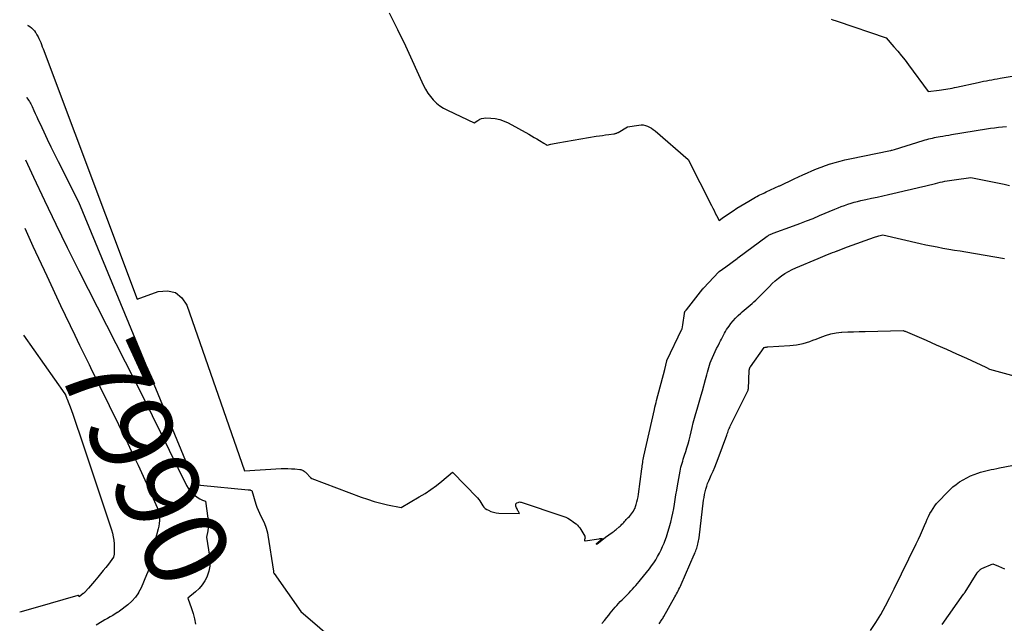
# Model space of a CAD drawing. Units: inches. Extents: x 2620275 to 2622664, y 1496359 to 1499133.
# Drawn here: x 2620310 to 2620480, y 1497361 to 1497465 of the extents above; entities that cross this region are included whole.
import ezdxf
from ezdxf.enums import TextEntityAlignment as Align

# ---------------------------------------------------------------- set-up
doc = ezdxf.new("R2010")
doc.units = ezdxf.units.IN
doc.header["$MEASUREMENT"] = 0
doc.layers.add('Tile_2735_12_SW_contour_2ft', color=55, linetype='Continuous')
doc.layers.add('Tile_2735_12_SW_contour_anno_2ft', color=39, linetype='Continuous')
doc.styles.add('Arial', font='arial.ttf')

msp = doc.modelspace()

# ---------------------------------------------------------------- linework, layer by layer
at = {"layer": 'Tile_2735_12_SW_contour_2ft'}
for points in [[(2620373.78, 1497466.57, 7982), (2620375.22, 1497463.73, 7982), (2620376.59, 1497460.85, 7982), (2620379.71, 1497454.03, 7982), (2620380.06, 1497453.35, 7982), (2620380.45, 1497452.7, 7982), (2620380.91, 1497452.09, 7982), (2620381.4, 1497451.5, 7982), (2620381.95, 1497450.97, 7982), (2620382.54, 1497450.49, 7982), (2620383.18, 1497450.08, 7982), (2620383.85, 1497449.72, 7982), (2620388.51, 1497447.52, 7982), (2620389.13, 1497447.97, 7982), (2620389.45, 1497448.16, 7982), (2620389.79, 1497448.3, 7982), (2620390.14, 1497448.37, 7982), (2620390.52, 1497448.39, 7982), (2620391.36, 1497448.36, 7982), (2620392.15, 1497448.27, 7982), (2620392.92, 1497448.11, 7982), (2620393.66, 1497447.85, 7982), (2620394.38, 1497447.51, 7982), (2620397.93, 1497445.55, 7982), (2620398.41, 1497445.29, 7982), (2620398.88, 1497445.02, 7982), (2620399.35, 1497444.74, 7982), (2620399.82, 1497444.46, 7982), (2620400.55, 1497444, 7982), (2620400.65, 1497443.95, 7982), (2620400.75, 1497443.89, 7982), (2620400.85, 1497443.83, 7982), (2620400.95, 1497443.78, 7982), (2620401.15, 1497443.68, 7982), (2620401.76, 1497443.83, 7982), (2620402.06, 1497443.9, 7982), (2620402.37, 1497443.97, 7982), (2620402.68, 1497444.03, 7982), (2620402.98, 1497444.08, 7982), (2620409.62, 1497445.2, 7982), (2620410.17, 1497445.28, 7982), (2620410.71, 1497445.37, 7982), (2620411.25, 1497445.44, 7982), (2620411.79, 1497445.52, 7982), (2620412.68, 1497445.63, 7982), (2620412.78, 1497445.65, 7982), (2620412.88, 1497445.67, 7982), (2620412.98, 1497445.69, 7982), (2620413.07, 1497445.72, 7982), (2620413.17, 1497445.75, 7982), (2620413.26, 1497445.79, 7982), (2620413.35, 1497445.84, 7982), (2620413.44, 1497445.89, 7982), (2620415.05, 1497446.84, 7982), (2620416.99, 1497447.16, 7982), (2620417.38, 1497447.19, 7982), (2620417.76, 1497447.18, 7982), (2620418.13, 1497447.1, 7982), (2620418.49, 1497446.98, 7982), (2620418.85, 1497446.81, 7982), (2620419.19, 1497446.62, 7982), (2620419.51, 1497446.4, 7982), (2620419.82, 1497446.15, 7982), (2620425.56, 1497441.21, 7982), (2620429.58, 1497433.21, 7982), (2620429.8, 1497432.78, 7982), (2620430.02, 1497432.35, 7982), (2620430.24, 1497431.91, 7982), (2620430.47, 1497431.48, 7982), (2620430.92, 1497430.62, 7982), (2620431.43, 1497431, 7982), (2620431.51, 1497431.06, 7982), (2620433.31, 1497432.28, 7982), (2620433.98, 1497432.73, 7982), (2620434.66, 1497433.16, 7982), (2620435.35, 1497433.58, 7982), (2620436.04, 1497433.99, 7982), (2620436.92, 1497434.5, 7982), (2620437.18, 1497434.65, 7982), (2620437.44, 1497434.79, 7982), (2620437.7, 1497434.93, 7982), (2620437.97, 1497435.05, 7982), (2620438.24, 1497435.18, 7982), (2620438.51, 1497435.31, 7982), (2620438.78, 1497435.43, 7982), (2620439.05, 1497435.56, 7982), (2620441.29, 1497436.6, 7982), (2620441.39, 1497436.65, 7982), (2620443.87, 1497437.83, 7982), (2620444.64, 1497438.2, 7982), (2620445.41, 1497438.55, 7982), (2620446.19, 1497438.9, 7982), (2620446.97, 1497439.24, 7982), (2620447.75, 1497439.57, 7982), (2620448.54, 1497439.88, 7982), (2620449.34, 1497440.16, 7982), (2620450.15, 1497440.43, 7982), (2620450.18, 1497440.44, 7982), (2620451.01, 1497440.69, 7982), (2620451.85, 1497440.92, 7982), (2620452.69, 1497441.12, 7982), (2620453.53, 1497441.31, 7982), (2620460.57, 1497442.74, 7982), (2620460.59, 1497442.74, 7982), (2620460.61, 1497442.75, 7982), (2620460.63, 1497442.75, 7982), (2620460.65, 1497442.76, 7982), (2620460.76, 1497442.78, 7982), (2620460.85, 1497442.8, 7982), (2620461.26, 1497442.91, 7982), (2620466.24, 1497444.48, 7982), (2620466.56, 1497444.58, 7982), (2620466.88, 1497444.67, 7982), (2620467.2, 1497444.75, 7982), (2620467.52, 1497444.84, 7982), (2620467.84, 1497444.91, 7982), (2620468.17, 1497444.98, 7982), (2620468.49, 1497445.04, 7982), (2620468.82, 1497445.1, 7982), (2620469.15, 1497445.16, 7982), (2620469.65, 1497445.24, 7982), (2620470.15, 1497445.32, 7982), (2620470.64, 1497445.41, 7982), (2620471.14, 1497445.49, 7982), (2620477.21, 1497446.49, 7982), (2620477.89, 1497446.6, 7982), (2620478.57, 1497446.69, 7982), (2620479.26, 1497446.78, 7982), (2620479.94, 1497446.86, 7982), (2620480.63, 1497446.91, 7982)], [(2620450.3, 1497465.49, 7980), (2620450.61, 1497465.39, 7980), (2620450.78, 1497465.34, 7980), (2620450.96, 1497465.28, 7980), (2620451.14, 1497465.22, 7980), (2620451.31, 1497465.16, 7980), (2620459.8, 1497462.26, 7980), (2620461.15, 1497460.73, 7980), (2620461.82, 1497459.96, 7980), (2620462.47, 1497459.17, 7980), (2620463.09, 1497458.37, 7980), (2620463.71, 1497457.56, 7980), (2620467.09, 1497452.96, 7980), (2620468.99, 1497453.19, 7980), (2620469.37, 1497453.24, 7980), (2620469.75, 1497453.29, 7980), (2620470.12, 1497453.35, 7980), (2620470.5, 1497453.41, 7980), (2620470.87, 1497453.49, 7980), (2620471.25, 1497453.56, 7980), (2620471.62, 1497453.64, 7980), (2620471.99, 1497453.72, 7980), (2620475.74, 1497454.54, 7980), (2620476.21, 1497454.64, 7980), (2620476.69, 1497454.74, 7980), (2620477.16, 1497454.83, 7980), (2620477.64, 1497454.92, 7980), (2620478.11, 1497455.01, 7980), (2620478.59, 1497455.09, 7980), (2620479.06, 1497455.17, 7980), (2620479.54, 1497455.25, 7980), (2620481.97, 1497455.65, 7980)], [(2620311.15, 1497464.47, 7984), (2620311.26, 1497464.41, 7984), (2620311.57, 1497464.22, 7984), (2620311.85, 1497463.99, 7984), (2620312.12, 1497463.74, 7984), (2620312.36, 1497463.46, 7984), (2620312.57, 1497463.17, 7984), (2620312.61, 1497463.1, 7984), (2620312.81, 1497462.78, 7984), (2620312.99, 1497462.45, 7984), (2620313.16, 1497462.12, 7984), (2620313.31, 1497461.78, 7984), (2620313.46, 1497461.43, 7984), (2620313.6, 1497461.08, 7984), (2620313.73, 1497460.73, 7984), (2620313.87, 1497460.38, 7984), (2620330.16, 1497417, 7984), (2620333.81, 1497418.3, 7984), (2620335.39, 1497418.43, 7984), (2620336.77, 1497418.14, 7984), (2620337.86, 1497417.25, 7984), (2620338.75, 1497415.94, 7984), (2620348.75, 1497387.25, 7984), (2620355.06, 1497387.64, 7984), (2620355.66, 1497387.66, 7984), (2620356.25, 1497387.66, 7984), (2620356.85, 1497387.63, 7984), (2620357.45, 1497387.59, 7984), (2620358.31, 1497387.5, 7984), (2620358.47, 1497387.47, 7984), (2620358.62, 1497387.43, 7984), (2620358.77, 1497387.37, 7984), (2620358.92, 1497387.3, 7984), (2620359.06, 1497387.21, 7984), (2620359.19, 1497387.11, 7984), (2620359.31, 1497387.01, 7984), (2620359.42, 1497386.89, 7984), (2620359.74, 1497386.54, 7984), (2620359.84, 1497386.43, 7984), (2620359.95, 1497386.32, 7984), (2620360.06, 1497386.22, 7984), (2620360.17, 1497386.11, 7984), (2620360.39, 1497385.91, 7984), (2620368.91, 1497382.72, 7984), (2620370.04, 1497382.33, 7984), (2620371.18, 1497381.97, 7984), (2620372.33, 1497381.66, 7984), (2620373.5, 1497381.38, 7984), (2620375.84, 1497380.88, 7984), (2620378.98, 1497382.73, 7984), (2620379.99, 1497383.36, 7984), (2620380.99, 1497384.03, 7984), (2620381.96, 1497384.74, 7984), (2620382.9, 1497385.48, 7984), (2620384.76, 1497387, 7984), (2620389.07, 1497382.57, 7984), (2620389.29, 1497382.32, 7984), (2620389.49, 1497382.06, 7984), (2620389.66, 1497381.78, 7984), (2620389.81, 1497381.49, 7984), (2620389.98, 1497381.21, 7984), (2620390.17, 1497380.96, 7984), (2620390.41, 1497380.75, 7984), (2620390.68, 1497380.57, 7984), (2620390.95, 1497380.42, 7984), (2620391.39, 1497380.23, 7984), (2620391.84, 1497380.07, 7984), (2620392.3, 1497379.98, 7984), (2620392.78, 1497379.94, 7984), (2620396.34, 1497379.86, 7984), (2620396.16, 1497380.19, 7984), (2620396.07, 1497380.35, 7984), (2620395.99, 1497380.51, 7984), (2620395.91, 1497380.68, 7984), (2620395.84, 1497380.85, 7984), (2620395.73, 1497381.12, 7984), (2620395.71, 1497381.19, 7984), (2620395.7, 1497381.26, 7984), (2620395.69, 1497381.34, 7984), (2620395.7, 1497381.41, 7984), (2620395.71, 1497381.52, 7984), (2620395.72, 1497381.54, 7984), (2620395.72, 1497381.56, 7984), (2620395.74, 1497381.58, 7984), (2620395.75, 1497381.6, 7984), (2620395.82, 1497381.67, 7984), (2620395.84, 1497381.68, 7984), (2620395.86, 1497381.7, 7984), (2620395.88, 1497381.71, 7984), (2620395.9, 1497381.72, 7984), (2620396.11, 1497381.8, 7984), (2620396.24, 1497381.84, 7984), (2620396.36, 1497381.86, 7984), (2620396.49, 1497381.85, 7984), (2620396.62, 1497381.82, 7984), (2620403.69, 1497379.48, 7984), (2620404.03, 1497379.35, 7984), (2620404.37, 1497379.21, 7984), (2620404.69, 1497379.04, 7984), (2620405, 1497378.86, 7984), (2620405.08, 1497378.81, 7984), (2620405.35, 1497378.63, 7984), (2620405.61, 1497378.45, 7984), (2620405.87, 1497378.26, 7984), (2620406.13, 1497378.07, 7984), (2620406.36, 1497377.85, 7984), (2620406.58, 1497377.62, 7984), (2620406.78, 1497377.37, 7984), (2620406.95, 1497377.11, 7984), (2620407.63, 1497375.94, 7984), (2620407.68, 1497375.79, 7984), (2620407.7, 1497375.64, 7984), (2620407.66, 1497375.5, 7984), (2620407.59, 1497375.36, 7984), (2620407.57, 1497375.27, 7984), (2620407.58, 1497375.2, 7984), (2620407.64, 1497375.15, 7984), (2620407.73, 1497375.13, 7984), (2620410.06, 1497375.48, 7984), (2620410.15, 1497375.5, 7984), (2620410.24, 1497375.51, 7984), (2620410.34, 1497375.52, 7984), (2620410.43, 1497375.54, 7984), (2620410.59, 1497375.56, 7984), (2620410.7, 1497375.55, 7984), (2620410.65, 1497375.46, 7984), (2620410.64, 1497375.45, 7984), (2620409.6, 1497374.55, 7984), (2620409.8, 1497374.59, 7984), (2620411.17, 1497375.69, 7984), (2620411.23, 1497375.74, 7984), (2620412.36, 1497376.55, 7984), (2620412.55, 1497376.69, 7984), (2620412.73, 1497376.83, 7984), (2620412.91, 1497376.97, 7984), (2620413.09, 1497377.12, 7984), (2620413.6, 1497377.55, 7984), (2620413.77, 1497377.7, 7984), (2620413.93, 1497377.84, 7984), (2620414.08, 1497378, 7984), (2620414.23, 1497378.16, 7984), (2620414.38, 1497378.32, 7984), (2620414.53, 1497378.48, 7984), (2620414.68, 1497378.64, 7984), (2620414.83, 1497378.8, 7984), (2620415.16, 1497379.15, 7984), (2620415.36, 1497379.37, 7984), (2620415.55, 1497379.59, 7984), (2620415.74, 1497379.82, 7984), (2620415.92, 1497380.05, 7984), (2620416.08, 1497380.3, 7984), (2620416.22, 1497380.55, 7984), (2620416.34, 1497380.81, 7984), (2620416.44, 1497381.09, 7984), (2620416.55, 1497381.42, 7984), (2620416.67, 1497381.87, 7984), (2620416.78, 1497382.32, 7984), (2620416.87, 1497382.78, 7984), (2620416.95, 1497383.24, 7984), (2620417.52, 1497387.6, 7984), (2620417.55, 1497387.88, 7984), (2620417.59, 1497388.15, 7984), (2620417.63, 1497388.42, 7984), (2620417.67, 1497388.69, 7984), (2620417.72, 1497388.97, 7984), (2620417.77, 1497389.24, 7984), (2620417.83, 1497389.52, 7984), (2620417.89, 1497389.79, 7984), (2620419.7, 1497397.91, 7984), (2620419.79, 1497398.3, 7984), (2620419.89, 1497398.69, 7984), (2620419.98, 1497399.08, 7984), (2620420.08, 1497399.46, 7984), (2620421.49, 1497404.79, 7984), (2620421.86, 1497406.32, 7984), (2620421.87, 1497406.35, 7984), (2620424.46, 1497411.8, 7984), (2620424.48, 1497411.86, 7984), (2620424.62, 1497412.56, 7984), (2620424.88, 1497414.53, 7984), (2620424.89, 1497414.59, 7984), (2620424.91, 1497414.65, 7984), (2620424.93, 1497414.71, 7984), (2620424.95, 1497414.77, 7984), (2620424.98, 1497414.83, 7984), (2620425.02, 1497414.88, 7984), (2620425.05, 1497414.93, 7984), (2620425.09, 1497414.98, 7984), (2620425.13, 1497415.03, 7984), (2620425.17, 1497415.07, 7984), (2620425.21, 1497415.12, 7984), (2620425.25, 1497415.17, 7984), (2620428.09, 1497418.78, 7984), (2620428.1, 1497418.79, 7984), (2620428.11, 1497418.81, 7984), (2620428.13, 1497418.83, 7984), (2620428.14, 1497418.85, 7984), (2620428.2, 1497418.91, 7984), (2620428.22, 1497418.93, 7984), (2620428.23, 1497418.95, 7984), (2620428.25, 1497418.96, 7984), (2620428.26, 1497418.98, 7984), (2620430.79, 1497421.68, 7984), (2620430.86, 1497421.75, 7984), (2620430.92, 1497421.8, 7984), (2620432.04, 1497422.62, 7984), (2620434.05, 1497424.06, 7984), (2620434.15, 1497424.13, 7984), (2620439.22, 1497427.88, 7984), (2620439.34, 1497427.97, 7984), (2620439.46, 1497428.05, 7984), (2620439.59, 1497428.13, 7984), (2620439.72, 1497428.2, 7984), (2620439.86, 1497428.26, 7984), (2620440, 1497428.32, 7984), (2620440.13, 1497428.38, 7984), (2620440.27, 1497428.43, 7984), (2620443.76, 1497429.68, 7984), (2620444.9, 1497430.1, 7984), (2620446.03, 1497430.54, 7984), (2620447.16, 1497430.99, 7984), (2620448.28, 1497431.46, 7984), (2620450.95, 1497432.59, 7984), (2620451.5, 1497432.82, 7984), (2620452.05, 1497433.04, 7984), (2620452.61, 1497433.24, 7984), (2620453.17, 1497433.44, 7984), (2620453.73, 1497433.62, 7984), (2620454.3, 1497433.79, 7984), (2620454.88, 1497433.93, 7984), (2620455.46, 1497434.07, 7984), (2620456.27, 1497434.25, 7984), (2620457.26, 1497434.46, 7984), (2620458.25, 1497434.68, 7984), (2620459.24, 1497434.9, 7984), (2620460.23, 1497435.12, 7984), (2620461.71, 1497435.46, 7984), (2620462.95, 1497435.74, 7984), (2620464.2, 1497436.03, 7984), (2620465.44, 1497436.33, 7984), (2620466.68, 1497436.63, 7984), (2620468.35, 1497437.05, 7984), (2620468.75, 1497437.15, 7984), (2620469.16, 1497437.24, 7984), (2620469.56, 1497437.33, 7984), (2620469.97, 1497437.42, 7984), (2620470.38, 1497437.5, 7984), (2620470.79, 1497437.57, 7984), (2620471.2, 1497437.63, 7984), (2620471.61, 1497437.69, 7984), (2620474.46, 1497438.06, 7984), (2620480.26, 1497436.89, 7984), (2620481.15, 1497436.71, 7984)], [(2620310.99, 1497451.98, 7986), (2620311.08, 1497451.86, 7986), (2620311.23, 1497451.66, 7986), (2620311.37, 1497451.46, 7986), (2620311.49, 1497451.25, 7986), (2620311.62, 1497451.03, 7986), (2620311.73, 1497450.81, 7986), (2620311.84, 1497450.59, 7986), (2620311.95, 1497450.37, 7986), (2620312.26, 1497449.7, 7986), (2620312.52, 1497449.14, 7986), (2620312.78, 1497448.58, 7986), (2620313.04, 1497448.02, 7986), (2620313.3, 1497447.46, 7986), (2620313.98, 1497445.98, 7986), (2620314.58, 1497444.68, 7986), (2620315.2, 1497443.39, 7986), (2620315.83, 1497442.11, 7986), (2620316.47, 1497440.83, 7986), (2620320.02, 1497433.84, 7986), (2620339.9, 1497385.67, 7986), (2620340.11, 1497385.32, 7986), (2620340.38, 1497385.04, 7986), (2620340.73, 1497384.87, 7986), (2620341.12, 1497384.76, 7986), (2620349.39, 1497383.98, 7986), (2620349.49, 1497383.97, 7986), (2620349.6, 1497383.96, 7986), (2620349.7, 1497383.94, 7986), (2620349.8, 1497383.92, 7986), (2620350, 1497383.88, 7986), (2620350.72, 1497381.49, 7986), (2620350.9, 1497380.96, 7986), (2620351.09, 1497380.44, 7986), (2620351.31, 1497379.93, 7986), (2620351.56, 1497379.43, 7986), (2620352.07, 1497378.44, 7986), (2620352.37, 1497377.68, 7986), (2620352.51, 1497377.3, 7986), (2620352.63, 1497376.91, 7986), (2620352.72, 1497376.51, 7986), (2620352.8, 1497376.11, 7986), (2620353.74, 1497369.89, 7986), (2620353.74, 1497369.87, 7986), (2620353.74, 1497369.85, 7986), (2620353.75, 1497369.82, 7986), (2620353.75, 1497369.8, 7986), (2620353.77, 1497369.67, 7986), (2620353.77, 1497369.65, 7986), (2620353.82, 1497369.53, 7986), (2620353.83, 1497369.52, 7986), (2620353.84, 1497369.5, 7986), (2620353.85, 1497369.48, 7986), (2620353.86, 1497369.47, 7986), (2620358.5, 1497362.9, 7986), (2620368.34, 1497354.41, 7986)], [(2620310.85, 1497441.13, 7988), (2620312.22, 1497438.14, 7988), (2620314.13, 1497434.06, 7988), (2620316.06, 1497429.99, 7988), (2620318.05, 1497425.94, 7988), (2620320.07, 1497421.91, 7988), (2620331.26, 1497399.89, 7988), (2620338.7, 1497384.73, 7988), (2620338.97, 1497384.26, 7988), (2620339.29, 1497383.82, 7988), (2620339.66, 1497383.43, 7988), (2620340.07, 1497383.07, 7988), (2620340.51, 1497382.74, 7988), (2620340.74, 1497382.58, 7988), (2620340.98, 1497382.43, 7988), (2620341.23, 1497382.3, 7988), (2620341.48, 1497382.19, 7988), (2620342.01, 1497381.99, 7988), (2620342.39, 1497379.07, 7988), (2620342.44, 1497378.52, 7988), (2620342.46, 1497377.97, 7988), (2620342.42, 1497377.41, 7988), (2620342.36, 1497376.86, 7988), (2620342.18, 1497375.76, 7988), (2620342.7, 1497372.47, 7988), (2620342.76, 1497371.59, 7988), (2620342.73, 1497370.72, 7988), (2620342.56, 1497369.87, 7988), (2620342.29, 1497369.04, 7988), (2620342.27, 1497368.98, 7988), (2620341.88, 1497368.22, 7988), (2620341.43, 1497367.51, 7988), (2620340.88, 1497366.88, 7988), (2620340.25, 1497366.3, 7988), (2620338.9, 1497365.22, 7988), (2620339.56, 1497363.44, 7988), (2620339.85, 1497362.54, 7988), (2620340.1, 1497361.63, 7988), (2620340.28, 1497360.7, 7988)], [(2620310.69, 1497429.3, 7990), (2620312.12, 1497426.18, 7990), (2620314.5, 1497421.02, 7990), (2620316.91, 1497415.88, 7990), (2620319.36, 1497410.76, 7990), (2620320.19, 1497409.04, 7990)], [(2620410.57, 1497360.79, 7986), (2620411.03, 1497361.31, 7986), (2620411.47, 1497361.85, 7986), (2620411.79, 1497362.26, 7986), (2620412.06, 1497362.6, 7986), (2620412.34, 1497362.95, 7986), (2620412.62, 1497363.29, 7986), (2620412.9, 1497363.62, 7986), (2620413.19, 1497363.96, 7986), (2620413.48, 1497364.28, 7986), (2620413.78, 1497364.6, 7986), (2620414.09, 1497364.92, 7986), (2620415.02, 1497365.85, 7986), (2620415.32, 1497366.15, 7986), (2620415.62, 1497366.46, 7986), (2620415.91, 1497366.77, 7986), (2620416.2, 1497367.09, 7986), (2620416.48, 1497367.41, 7986), (2620416.76, 1497367.73, 7986), (2620417.03, 1497368.06, 7986), (2620417.3, 1497368.39, 7986), (2620418.82, 1497370.3, 7986), (2620419.21, 1497370.81, 7986), (2620419.58, 1497371.33, 7986), (2620419.93, 1497371.87, 7986), (2620420.26, 1497372.42, 7986), (2620420.57, 1497372.98, 7986), (2620420.85, 1497373.55, 7986), (2620421.12, 1497374.14, 7986), (2620421.36, 1497374.73, 7986), (2620421.49, 1497375.07, 7986), (2620421.78, 1497375.84, 7986), (2620422.04, 1497376.62, 7986), (2620422.28, 1497377.41, 7986), (2620422.5, 1497378.2, 7986), (2620422.55, 1497378.37, 7986), (2620422.74, 1497379.15, 7986), (2620422.91, 1497379.93, 7986), (2620423.06, 1497380.72, 7986), (2620423.19, 1497381.51, 7986), (2620423.31, 1497382.3, 7986), (2620423.43, 1497383.1, 7986), (2620423.56, 1497383.89, 7986), (2620423.7, 1497384.68, 7986), (2620424.13, 1497387.21, 7986), (2620424.2, 1497387.56, 7986), (2620424.28, 1497387.91, 7986), (2620424.37, 1497388.25, 7986), (2620424.48, 1497388.59, 7986), (2620424.59, 1497388.93, 7986), (2620424.7, 1497389.27, 7986), (2620424.81, 1497389.61, 7986), (2620424.92, 1497389.96, 7986), (2620425.13, 1497390.59, 7986), (2620425.33, 1497391.25, 7986), (2620425.52, 1497391.91, 7986), (2620425.69, 1497392.58, 7986), (2620425.86, 1497393.25, 7986), (2620426.21, 1497394.77, 7986), (2620426.41, 1497395.58, 7986), (2620426.62, 1497396.38, 7986), (2620426.85, 1497397.17, 7986), (2620427.09, 1497397.96, 7986), (2620427.33, 1497398.75, 7986), (2620427.57, 1497399.54, 7986), (2620427.8, 1497400.34, 7986), (2620428.03, 1497401.13, 7986), (2620428.56, 1497403.09, 7986), (2620428.67, 1497403.5, 7986), (2620428.78, 1497403.91, 7986), (2620428.89, 1497404.33, 7986), (2620428.99, 1497404.74, 7986), (2620429.1, 1497405.15, 7986), (2620429.23, 1497405.56, 7986), (2620429.37, 1497405.96, 7986), (2620429.53, 1497406.35, 7986), (2620429.99, 1497407.4, 7986), (2620430.22, 1497407.91, 7986), (2620430.46, 1497408.42, 7986), (2620430.71, 1497408.92, 7986), (2620430.96, 1497409.42, 7986), (2620431.13, 1497409.76, 7986), (2620431.31, 1497410.09, 7986), (2620431.48, 1497410.42, 7986), (2620431.65, 1497410.75, 7986), (2620431.82, 1497411.08, 7986), (2620432, 1497411.41, 7986), (2620432.18, 1497411.73, 7986), (2620432.39, 1497412.04, 7986), (2620432.61, 1497412.34, 7986), (2620432.95, 1497412.78, 7986), (2620433.34, 1497413.26, 7986), (2620433.75, 1497413.72, 7986), (2620434.19, 1497414.15, 7986), (2620434.64, 1497414.57, 7986), (2620434.91, 1497414.8, 7986), (2620435.24, 1497415.09, 7986), (2620435.58, 1497415.38, 7986), (2620435.92, 1497415.66, 7986), (2620436.26, 1497415.95, 7986), (2620436.6, 1497416.24, 7986), (2620436.92, 1497416.53, 7986), (2620437.25, 1497416.82, 7986), (2620437.56, 1497417.12, 7986), (2620437.87, 1497417.43, 7986), (2620438.18, 1497417.73, 7986), (2620438.49, 1497418.05, 7986), (2620438.79, 1497418.36, 7986), (2620439.6, 1497419.2, 7986), (2620440.1, 1497419.7, 7986), (2620440.62, 1497420.17, 7986), (2620441.16, 1497420.62, 7986), (2620441.72, 1497421.04, 7986), (2620442.3, 1497421.43, 7986), (2620442.9, 1497421.8, 7986), (2620443.52, 1497422.12, 7986), (2620444.16, 1497422.41, 7986), (2620448.02, 1497424.05, 7986), (2620448.43, 1497424.22, 7986), (2620448.85, 1497424.39, 7986), (2620449.27, 1497424.56, 7986), (2620449.69, 1497424.72, 7986), (2620450.11, 1497424.88, 7986), (2620450.52, 1497425.05, 7986), (2620450.94, 1497425.21, 7986), (2620451.36, 1497425.37, 7986), (2620451.38, 1497425.38, 7986), (2620451.81, 1497425.55, 7986), (2620452.24, 1497425.72, 7986), (2620452.68, 1497425.88, 7986), (2620453.11, 1497426.03, 7986), (2620457.8, 1497427.72, 7986), (2620457.99, 1497427.79, 7986), (2620458.18, 1497427.85, 7986), (2620458.38, 1497427.9, 7986), (2620458.57, 1497427.95, 7986), (2620459.24, 1497428.11, 7986), (2620465.72, 1497426.63, 7986), (2620466.7, 1497426.42, 7986), (2620467.68, 1497426.21, 7986), (2620468.66, 1497426.03, 7986), (2620469.65, 1497425.85, 7986), (2620470.64, 1497425.68, 7986), (2620471.62, 1497425.51, 7986), (2620472.61, 1497425.34, 7986), (2620473.6, 1497425.18, 7986), (2620480.33, 1497424.06, 7986)], [(2620310.45, 1497410.75, 7992), (2620317.65, 1497400.58, 7992), (2620317.72, 1497400.43, 7992), (2620317.75, 1497400.35, 7992), (2620317.79, 1497400.28, 7992), (2620317.82, 1497400.2, 7992), (2620317.85, 1497400.13, 7992), (2620317.87, 1497400.09, 7992), (2620317.91, 1497399.99, 7992), (2620317.95, 1497399.89, 7992), (2620317.99, 1497399.8, 7992), (2620318.03, 1497399.7, 7992), (2620318.71, 1497397.88, 7992), (2620319.08, 1497396.88, 7992), (2620319.44, 1497395.86, 7992), (2620319.79, 1497394.85, 7992), (2620320.14, 1497393.83, 7992), (2620325.69, 1497377.04, 7992), (2620325.86, 1497376.44, 7992), (2620326, 1497375.83, 7992), (2620326.09, 1497375.22, 7992), (2620326.15, 1497374.6, 7992), (2620326.18, 1497373.88, 7992), (2620326.19, 1497373.61, 7992), (2620326.19, 1497373.35, 7992), (2620326.17, 1497373.09, 7992), (2620326.15, 1497372.82, 7992), (2620326.08, 1497372.3, 7992), (2620325.17, 1497371.11, 7992), (2620324.73, 1497370.54, 7992), (2620324.28, 1497369.97, 7992), (2620323.82, 1497369.4, 7992), (2620323.35, 1497368.84, 7992), (2620323.08, 1497368.51, 7992), (2620322.75, 1497368.12, 7992), (2620322.42, 1497367.73, 7992), (2620322.08, 1497367.34, 7992), (2620321.75, 1497366.96, 7992), (2620321.14, 1497366.27, 7992), (2620321.11, 1497366.23, 7992), (2620321.07, 1497366.2, 7992), (2620321.03, 1497366.16, 7992), (2620320.99, 1497366.13, 7992), (2620320.95, 1497366.09, 7992), (2620320.91, 1497366.06, 7992), (2620320.87, 1497366.03, 7992), (2620320.83, 1497366, 7992), (2620320.09, 1497365.43, 7992), (2620320.06, 1497365.57, 7992), (2620320.03, 1497365.62, 7992), (2620319.99, 1497365.65, 7992), (2620319.94, 1497365.67, 7992), (2620319.89, 1497365.67, 7992), (2620312.47, 1497363.51, 7992), (2620311.87, 1497363.34, 7992), (2620311.27, 1497363.17, 7992), (2620310.67, 1497363, 7992), (2620310.07, 1497362.83, 7992), (2620309.82, 1497362.76, 7992)], [(2620420.51, 1497360.78, 7988), (2620420.62, 1497360.93, 7988), (2620420.73, 1497361.08, 7988), (2620420.83, 1497361.23, 7988), (2620420.94, 1497361.38, 7988), (2620421.04, 1497361.54, 7988), (2620421.14, 1497361.7, 7988), (2620421.23, 1497361.86, 7988), (2620421.33, 1497362.02, 7988), (2620423.25, 1497365.45, 7988), (2620423.39, 1497365.71, 7988), (2620423.53, 1497365.97, 7988), (2620423.67, 1497366.23, 7988), (2620423.81, 1497366.49, 7988), (2620423.94, 1497366.76, 7988), (2620424.07, 1497367.03, 7988), (2620424.2, 1497367.29, 7988), (2620424.32, 1497367.57, 7988), (2620426.58, 1497372.74, 7988), (2620426.68, 1497372.96, 7988), (2620426.77, 1497373.19, 7988), (2620426.86, 1497373.42, 7988), (2620426.95, 1497373.65, 7988), (2620427.03, 1497373.88, 7988), (2620427.11, 1497374.11, 7988), (2620427.17, 1497374.34, 7988), (2620427.23, 1497374.58, 7988), (2620427.24, 1497374.61, 7988), (2620427.29, 1497374.87, 7988), (2620427.34, 1497375.12, 7988), (2620427.38, 1497375.38, 7988), (2620427.42, 1497375.64, 7988), (2620428.22, 1497382.17, 7988), (2620428.29, 1497382.66, 7988), (2620428.38, 1497383.14, 7988), (2620428.48, 1497383.63, 7988), (2620428.6, 1497384.1, 7988), (2620428.75, 1497384.58, 7988), (2620428.9, 1497385.04, 7988), (2620429.09, 1497385.5, 7988), (2620429.28, 1497385.95, 7988), (2620429.53, 1497386.48, 7988), (2620429.85, 1497387.2, 7988), (2620430.15, 1497387.92, 7988), (2620430.45, 1497388.65, 7988), (2620430.73, 1497389.38, 7988), (2620432.21, 1497393.42, 7988), (2620432.29, 1497393.65, 7988), (2620432.38, 1497393.88, 7988), (2620432.46, 1497394.11, 7988), (2620432.55, 1497394.34, 7988), (2620432.64, 1497394.57, 7988), (2620432.73, 1497394.79, 7988), (2620432.83, 1497395.02, 7988), (2620432.94, 1497395.24, 7988), (2620435.91, 1497401.25, 7988), (2620435.91, 1497401.27, 7988), (2620435.92, 1497401.29, 7988), (2620435.92, 1497401.3, 7988), (2620435.93, 1497401.32, 7988), (2620435.95, 1497401.38, 7988), (2620435.95, 1497401.4, 7988), (2620435.95, 1497401.42, 7988), (2620435.96, 1497401.44, 7988), (2620435.96, 1497401.45, 7988), (2620436.11, 1497404.66, 7988), (2620436.12, 1497404.74, 7988), (2620436.13, 1497404.83, 7988), (2620436.15, 1497404.91, 7988), (2620436.18, 1497404.99, 7988), (2620436.21, 1497405.07, 7988), (2620436.24, 1497405.15, 7988), (2620436.29, 1497405.22, 7988), (2620436.33, 1497405.3, 7988), (2620438.68, 1497408.61, 7988), (2620438.89, 1497408.66, 7988), (2620439, 1497408.68, 7988), (2620439.1, 1497408.7, 7988), (2620439.21, 1497408.71, 7988), (2620439.32, 1497408.72, 7988), (2620443.13, 1497408.98, 7988), (2620443.71, 1497409.03, 7988), (2620444.3, 1497409.11, 7988), (2620444.88, 1497409.21, 7988), (2620445.46, 1497409.34, 7988), (2620446.03, 1497409.49, 7988), (2620446.6, 1497409.67, 7988), (2620447.15, 1497409.87, 7988), (2620447.7, 1497410.09, 7988), (2620448.39, 1497410.38, 7988), (2620449.29, 1497410.71, 7988), (2620450.21, 1497410.98, 7988), (2620451.15, 1497411.15, 7988), (2620452.1, 1497411.25, 7988), (2620452.17, 1497411.25, 7988), (2620453.16, 1497411.31, 7988), (2620454.16, 1497411.35, 7988), (2620455.16, 1497411.38, 7988), (2620456.16, 1497411.41, 7988), (2620462.76, 1497411.54, 7988), (2620463.01, 1497411.47, 7988), (2620463.13, 1497411.43, 7988), (2620463.25, 1497411.39, 7988), (2620463.37, 1497411.35, 7988), (2620463.49, 1497411.3, 7988), (2620466.75, 1497409.87, 7988), (2620468.49, 1497409.1, 7988), (2620470.24, 1497408.32, 7988), (2620471.98, 1497407.54, 7988), (2620473.71, 1497406.75, 7988), (2620477.07, 1497405.21, 7988), (2620477.18, 1497405.16, 7988), (2620477.28, 1497405.11, 7988), (2620477.39, 1497405.05, 7988), (2620477.49, 1497404.99, 7988), (2620477.69, 1497404.87, 7988), (2620488.12, 1497402.04, 7988)], [(2620320.19, 1497409.04, 7990), (2620321.83, 1497405.65, 7990), (2620322.08, 1497405.14, 7990)], [(2620322.08, 1497405.14, 7990), (2620328.52, 1497391.99, 7990), (2620329.43, 1497390.11, 7990), (2620330.32, 1497388.22, 7990), (2620331.2, 1497386.33, 7990), (2620332.06, 1497384.43, 7990), (2620333.64, 1497380.88, 7990), (2620333.7, 1497380.75, 7990), (2620333.76, 1497380.61, 7990), (2620333.82, 1497380.48, 7990), (2620333.88, 1497380.35, 7990), (2620334.01, 1497380.09, 7990), (2620334.04, 1497379.12, 7990), (2620334.03, 1497378.63, 7990), (2620333.99, 1497378.15, 7990), (2620333.92, 1497377.67, 7990), (2620333.81, 1497377.2, 7990), (2620332.76, 1497373.29, 7990), (2620332.8, 1497372.48, 7990), (2620332.8, 1497372.07, 7990), (2620332.75, 1497371.68, 7990), (2620332.66, 1497371.29, 7990), (2620332.52, 1497370.91, 7990), (2620331.79, 1497369.22, 7990)], [(2620457.13, 1497359.59, 7990), (2620458.04, 1497360.97, 7990), (2620458.88, 1497362.4, 7990), (2620459.7, 1497363.85, 7990), (2620460.47, 1497365.31, 7990), (2620461.22, 1497366.79, 7990), (2620465.03, 1497374.63, 7990), (2620465.4, 1497375.41, 7990), (2620465.77, 1497376.2, 7990), (2620466.12, 1497376.99, 7990), (2620466.46, 1497377.78, 7990), (2620466.72, 1497378.4, 7990), (2620466.93, 1497378.89, 7990), (2620467.16, 1497379.37, 7990), (2620467.4, 1497379.84, 7990), (2620467.65, 1497380.3, 7990), (2620467.93, 1497380.75, 7990), (2620468.22, 1497381.19, 7990), (2620468.55, 1497381.6, 7990), (2620468.91, 1497381.99, 7990), (2620470.32, 1497383.47, 7990), (2620470.84, 1497383.97, 7990), (2620471.38, 1497384.46, 7990), (2620471.94, 1497384.9, 7990), (2620472.52, 1497385.33, 7990), (2620473.13, 1497385.71, 7990), (2620473.76, 1497386.06, 7990), (2620474.41, 1497386.37, 7990), (2620475.08, 1497386.64, 7990), (2620475.68, 1497386.85, 7990), (2620476.13, 1497387.01, 7990), (2620476.59, 1497387.15, 7990), (2620477.06, 1497387.27, 7990), (2620477.53, 1497387.38, 7990), (2620478, 1497387.47, 7990), (2620478.47, 1497387.57, 7990), (2620478.95, 1497387.66, 7990), (2620479.42, 1497387.76, 7990), (2620482.77, 1497388.4, 7990)], [(2620469.49, 1497360.62, 7992), (2620473.22, 1497365.87, 7992), (2620473.25, 1497365.92, 7992), (2620473.28, 1497365.96, 7992), (2620473.32, 1497366.01, 7992), (2620473.35, 1497366.05, 7992), (2620473.38, 1497366.1, 7992), (2620473.41, 1497366.14, 7992), (2620473.44, 1497366.19, 7992), (2620473.47, 1497366.24, 7992), (2620475.58, 1497369.57, 7992), (2620475.66, 1497369.68, 7992), (2620475.74, 1497369.8, 7992), (2620475.84, 1497369.9, 7992), (2620475.94, 1497370.01, 7992), (2620476.04, 1497370.1, 7992), (2620476.16, 1497370.19, 7992), (2620476.28, 1497370.26, 7992), (2620476.4, 1497370.32, 7992), (2620478.26, 1497371.16, 7992), (2620479.29, 1497370.75, 7992), (2620479.8, 1497370.54, 7992), (2620480.3, 1497370.31, 7992)], [(2620331.79, 1497369.22, 7990), (2620330.83, 1497367, 7990), (2620330.39, 1497366.16, 7990), (2620330.38, 1497366.14, 7990)], [(2620330.38, 1497366.14, 7990), (2620329.87, 1497365.38, 7990), (2620329.24, 1497364.68, 7990), (2620328.53, 1497364.05, 7990), (2620327.09, 1497362.94, 7990), (2620327.05, 1497362.9, 7990), (2620327, 1497362.87, 7990), (2620326.96, 1497362.84, 7990), (2620326.91, 1497362.82, 7990), (2620326.86, 1497362.79, 7990), (2620326.81, 1497362.76, 7990), (2620326.77, 1497362.73, 7990), (2620326.72, 1497362.71, 7990), (2620325.92, 1497362.22, 7990), (2620325.47, 1497361.95, 7990), (2620325.02, 1497361.68, 7990), (2620324.56, 1497361.42, 7990), (2620324.11, 1497361.15, 7990), (2620323.05, 1497360.55, 7990)]]:
    msp.add_polyline3d(points, dxfattribs=at)

# ---------------------------------------------------------------- texts
at = {"layer": 'Tile_2735_12_SW_contour_anno_2ft', "color": 18, "style": 'Arial'}
msp.add_text('7990', height=14.4, rotation=-65.3266, dxfattribs=at).set_placement((2620331.69, 1497388.61), align=Align.MIDDLE_CENTER)

doc.saveas('drawing.dxf')
